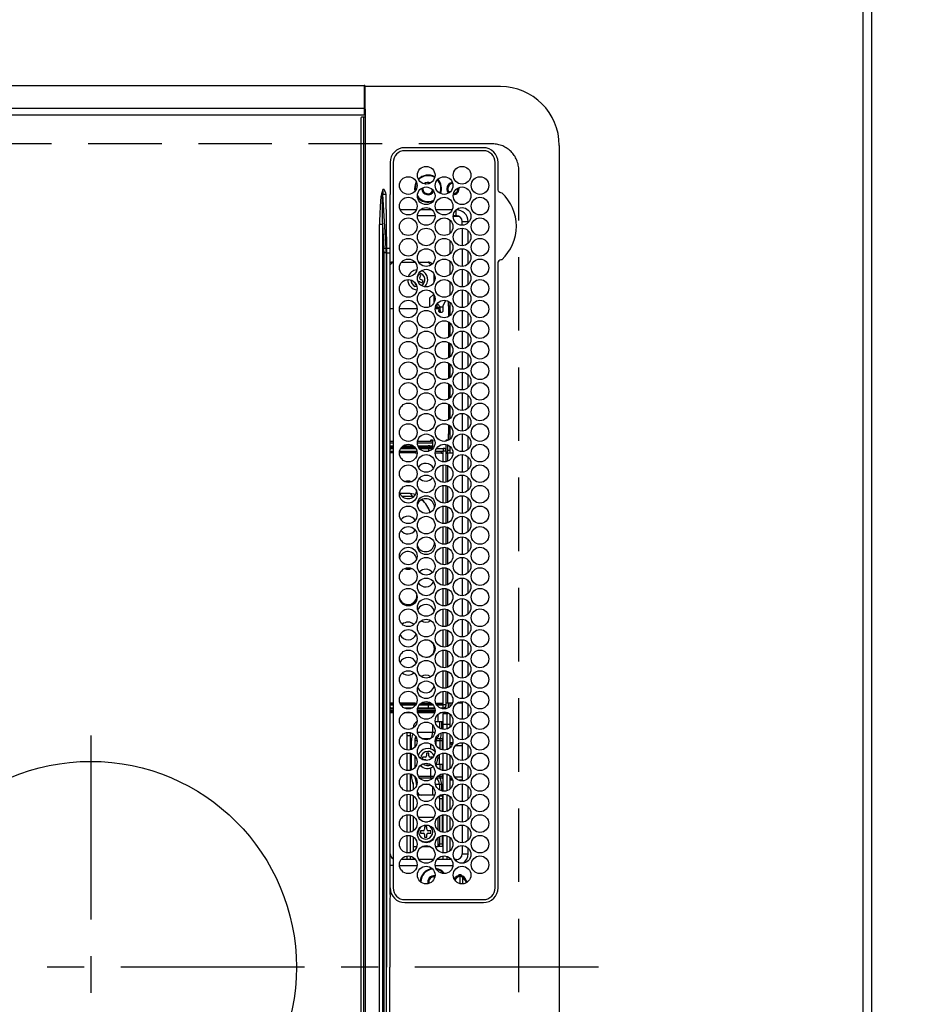
# Model space of a CAD drawing. Extents: x 84007 to 110136, y 210 to 8610.
# Drawn here: x 86798 to 87103, y 6262 to 6597 of the extents above; entities that cross this region are included whole.
import ezdxf

# ---------------------------------------------------------------- set-up
doc = ezdxf.new("R2010")
doc.units = 0
doc.header["$LTSCALE"] = 50
doc.header["$MEASUREMENT"] = 0
doc.linetypes.add('CENTER', pattern=[2, 1.25, -0.25, 0.25, -0.25])
doc.linetypes.add('DASHED', pattern=[0.75, 0.5, -0.25])
doc.layers.get('0').update_dxf_attribs({"linetype": 'CONTINUOUS'})
for name, color, linetype in [('111-壁仕上', 3, 'CONTINUOUS'), ('126-甲板', 2, 'CONTINUOUS'), ('150-機器', 8, 'CONTINUOUS'), ('166-寸法B', 11, 'CONTINUOUS')]:
    doc.layers.add(name, color=color, linetype=linetype)
doc.styles.add('KH001', font='txt')
doc.dimstyles.new('KH1xx030', dxfattribs={"dimscale": 30, "dimtxt": 2, "dimasz": 0.6, "dimexe": 0.3, "dimexo": 1.2, "dimgap": 0.5, "dimtad": 3, "dimdec": 1, "dimdsep": 46, "dimlunit": 6, "dimtxsty": 'KH001', "dimblk": 'DOT', "dimcen": 1, "dimdle": 1, "dimclrd": 256, "dimclre": 256, "dimclrt": 256, "dimadec": 0, "dimazin": 0, "dimtfac": 1, "dimtdec": 1, "dimtix": 1, "dimtmove": 2, "dimatfit": 3, "dimldrblk": 'CLOSEDBLANK', "dimfxl": 1, "dimtolj": 1, "dimtzin": 0, "dimlwd": -1, "dimlwe": -1, "dimarcsym": 0})

# ---------------------------------------------------------------- blocks, each defined once
blk = doc.blocks.new('_Dot')
at = {"color": 0, "linetype": 'ByBlock', "lineweight": -2}
blk.add_line((-0.5, 0), (-1, 0), dxfattribs=at)
at = {"color": 0, "linetype": 'ByBlock', "const_width": 0.5}
blk.add_lwpolyline([(-0.25, 0, 1), (0.25, 0, 1)], format="xyb", close=True, dxfattribs=at)
blk = doc.blocks.new('*D140')
at = {"layer": '166-寸法B', "transparency": 16777216}
for p, q in [((87123.32, 6823.95), (87541.17, 6823.95)), ((87532.17, 6805.95), (87532.17, 5818.45)), ((87123.32, 5800.45), (87541.17, 5800.45))]:
    blk.add_line(p, q, dxfattribs=at)
at = {"layer": '166-寸法B', "transparency": 16777216, "xscale": 18, "yscale": 18, "zscale": 18}
for p, rotation in [((87532.17, 6823.95), 90), ((87532.17, 5800.45), 270)]:
    blk.add_blockref('_Dot', p, dxfattribs=dict(at, rotation=rotation))
at = {"layer": '166-寸法B', "transparency": 16777216, "insert": (87481.84, 6312.2), "char_height": 60, "attachment_point": 5, "rotation": 90, "style": 'KH001'}
blk.add_mtext('\\A1;1,023.5〈ﾜｰｸﾄｯﾌﾟ寸法〉', dxfattribs=at)
blk = doc.blocks.new('_ClosedBlank')
at = {"color": 0, "linetype": 'ByBlock', "lineweight": -2}
for p, q in [((-1, 0.167), (0, 0)), ((-1, 0.167), (-1, -0.167)), ((0, 0), (-1, -0.167))]:
    blk.add_line(p, q, dxfattribs=at)
blk = doc.blocks.new('*D143')
at = {"layer": '166-寸法B', "transparency": 16777216}
for p, q in [((87123.32, 7472.45), (87716.59, 7472.45)), ((87707.59, 5818.45), (87707.59, 7454.45)), ((87123.32, 5800.45), (87716.59, 5800.45))]:
    blk.add_line(p, q, dxfattribs=at)
at = {"layer": '166-寸法B', "transparency": 16777216, "xscale": 18, "yscale": 18, "zscale": 18}
for p, rotation in [((87707.59, 7472.45), 90), ((87707.59, 5800.45), 270)]:
    blk.add_blockref('_Dot', p, dxfattribs=dict(at, rotation=rotation))
at = {"layer": '166-寸法B', "transparency": 16777216, "insert": (87658.78, 6636.45), "char_height": 60, "attachment_point": 5, "rotation": 90, "style": 'KH001'}
blk.add_mtext('\\A1;1,672', dxfattribs=at)

msp = doc.modelspace()

# ---------------------------------------------------------------- linework, layer by layer
at = {"layer": '111-壁仕上', "ltscale": 2}
msp.add_line((87087.32, 7472.45), (87087.32, 5276.87), dxfattribs=at)
at = {"layer": '126-甲板', "linetype": 'DASHED'}
for p, q in [((86958.32, 6554.65), (86514.32, 6554.65)), ((86967.32, 6003.65), (86967.32, 6545.65))]:
    msp.add_line(p, q, dxfattribs=at)
at = {"layer": '126-甲板'}
msp.add_lwpolyline([(86437.32, 6822.45), (85115.32, 6822.45), (85115.32, 7469.45), (87084.32, 7469.45), (87084.32, 5800.45), (87084.32, 5800.45)], dxfattribs=at)
at = {"layer": '126-甲板', "linetype": 'DASHED'}
msp.add_arc((86958.32, 6545.65), 9, 0, 90, dxfattribs=at)
at = {"layer": '150-機器', "color": 13, "linetype": 'Continuous'}
for p, q in [((86553.35, 6574.55), (86914.75, 6574.55)), ((86914.75, 6574.55), (86914.75, 6572.55)), ((86915.05, 6572.55), (86915.05, 6574.25)), ((86961.05, 6574.15), (86915.05, 6574.15)), ((86914.75, 6572.55), (86914.75, 6566.82)), ((86914.75, 6572.55), (86915.05, 6572.55)), ((86915.05, 6566.82), (86915.05, 6572.55)), ((86553.35, 6566.82), (86914.75, 6566.82)), ((86914.75, 6566.82), (86914.75, 6566.32)), ((86914.75, 6566.82), (86915.05, 6566.82)), ((86915.05, 6566.47), (86915.05, 6566.82)), ((86553.35, 6564.55), (86914.75, 6564.55)), ((86913.55, 6563.45), (86913.55, 5985.85)), ((86914.55, 6563.75), (86913.85, 6563.75)), ((86914.55, 5985.55), (86914.55, 6563.75)), ((86915.05, 6563.75), (86914.55, 6563.75)), ((86914.75, 6566.32), (86914.75, 6564.55)), ((86914.75, 6566.32), (86914.8, 6566.32)), ((86914.75, 6564.55), (86914.8, 6564.55)), ((86914.8, 6566.32), (86914.86, 6566.33)), ((86914.8, 6564.55), (86914.86, 6564.56)), ((86914.86, 6566.33), (86914.91, 6566.34)), ((86914.86, 6564.56), (86914.91, 6564.57)), ((86914.91, 6566.34), (86914.96, 6566.36)), ((86914.91, 6564.57), (86914.96, 6564.59)), ((86914.96, 6566.36), (86915, 6566.38)), ((86914.96, 6564.59), (86915, 6564.62)), ((86915, 6566.38), (86915.02, 6566.41)), ((86915, 6564.62), (86915.02, 6564.64)), ((86915.02, 6566.41), (86915.04, 6566.44)), ((86915.02, 6564.64), (86915.04, 6564.67)), ((86915.04, 6566.44), (86915.05, 6566.47)), ((86915.04, 6564.67), (86915.05, 6564.7)), ((86915.05, 6566.46), (86915.05, 6566.47)), ((86915.05, 6566.46), (86915.05, 6563.75)), ((86915.05, 6563.75), (86915.05, 5985.55)), ((86955.25, 6553.37), (86928.55, 6553.37)), ((86981.05, 6554.15), (86981.05, 5995.15)), ((86955.25, 6552.35), (86928.55, 6552.35)), ((86923.52, 6548.35), (86923.52, 6539.1)), ((86924.55, 6548.35), (86924.55, 6301.65)), ((86959.25, 6301.65), (86959.25, 6548.35)), ((86960.27, 6538.91), (86960.27, 6548.35)), ((86932.01, 6540.74), (86931.82, 6539.45)), ((86932.43, 6541.74), (86932.01, 6540.74)), ((86932.2, 6540.69), (86932.02, 6539.45)), ((86932.53, 6541.5), (86932.2, 6540.69)), ((86935.62, 6541), (86935.75, 6541.07)), ((86935.75, 6541.07), (86936.42, 6541.2)), ((86936.42, 6541.2), (86936.77, 6541.16)), ((86921.02, 6539.07), (86920.59, 6537.66)), ((86920.62, 6537.65), (86920.59, 6537.66)), ((86920.65, 6537.64), (86920.62, 6537.65)), ((86920.69, 6537.63), (86920.65, 6537.64)), ((86920.72, 6537.62), (86920.69, 6537.63)), ((86920.75, 6537.61), (86920.72, 6537.62)), ((86920.79, 6537.6), (86920.75, 6537.61)), ((86920.82, 6537.6), (86920.79, 6537.6)), ((86920.85, 6537.59), (86920.82, 6537.6)), ((86920.85, 6537.59), (86921.02, 6539.07)), ((86921.02, 6539.07), (86921.03, 6539.1)), ((86921.03, 6539.1), (86921.02, 6539.07)), ((86921.55, 6539.1), (86921.03, 6539.1)), ((86922.18, 6519.1), (86921.07, 6537.6)), ((86921.07, 6537.6), (86922.05, 6537.6)), ((86922.05, 6537.6), (86922.22, 6527.24)), ((86923.52, 6539.1), (86923.55, 6537.49)), ((86923.55, 6536.97), (86923.55, 6537.49)), ((86923.55, 6537.49), (86923.69, 6537.49)), ((86923.55, 6519.01), (86923.55, 6536.97)), ((86924.46, 6537.49), (86924.55, 6537.49)), ((86931.82, 6539.45), (86931.92, 6538.49)), ((86932.02, 6539.45), (86932.09, 6538.68)), ((86934.32, 6539.45), (86934.33, 6539.61)), ((86960.27, 6538.83), (86960.27, 6538.91)), ((86960.28, 6538.75), (86960.27, 6538.83)), ((86932.42, 6532.25), (86926.97, 6532.25)), ((86932.81, 6530.25), (86938.79, 6530.25)), ((86937.78, 6532.25), (86933.81, 6532.25)), ((86944.62, 6532.25), (86939.17, 6532.25)), ((86947.1, 6529.95), (86945, 6529.95)), ((86945.01, 6530.25), (86946.05, 6530.25)), ((86946.05, 6532.25), (86946.01, 6532.25)), ((86946.05, 6530.25), (86946.05, 6532.25)), ((86919.97, 6022), (86919.97, 6527.3)), ((86920.91, 6527.3), (86919.97, 6527.3)), ((86920.91, 6527.3), (86921.4, 6519.02)), ((86920.91, 6527.3), (86920.91, 6022)), ((86922.22, 6527.24), (86922.35, 6519.1)), ((86943.92, 6524.28), (86943.92, 6528.71)), ((86948.05, 6527), (86948.05, 6528.25)), ((86948.05, 6528.25), (86950.05, 6528.25)), ((86950.05, 6527.81), (86950.05, 6528.25)), ((86948.05, 6526), (86948.05, 6520)), ((86950.05, 6520.81), (86950.05, 6525.19)), ((86943.92, 6517.28), (86943.92, 6521.71)), ((86921.45, 6031.7), (86921.45, 6517.6)), ((86922.23, 6517.6), (86921.45, 6517.6)), ((86922.35, 6519.1), (86922.18, 6519.1)), ((86922.23, 6517.6), (86922.23, 6031.7)), ((86922.23, 6517.6), (86922.35, 6517.6)), ((86922.35, 6519.1), (86922.35, 6517.6)), ((86922.35, 6517.6), (86923.55, 6517.6)), ((86922.35, 6517.6), (86922.35, 6381.55)), ((86923.55, 6517.6), (86923.55, 6519.01)), ((86923.55, 6421.58), (86923.55, 6517.6)), ((86948.05, 6519), (86948.05, 6513)), ((86950.05, 6513.81), (86950.05, 6518.19)), ((86959.25, 6518.08), (86959.37, 6518.06)), ((86924.42, 6514.45), (86923.55, 6513.58)), ((86924.42, 6514.45), (86924.55, 6514.45)), ((86927.42, 6514.45), (86931.98, 6514.45)), ((86933.23, 6514.45), (86936.42, 6514.45)), ((86937.4, 6513.47), (86936.42, 6514.45)), ((86943.92, 6510.28), (86943.92, 6514.71)), ((86960.27, 6514.39), (86960.28, 6514.55)), ((86960.27, 6301.65), (86960.27, 6514.39)), ((86933.19, 6510.27), (86932.87, 6509.43)), ((86933.94, 6509.98), (86933.19, 6510.27)), ((86933.62, 6509.14), (86933.94, 6509.98)), ((86938.42, 6510.46), (86938.42, 6507.54)), ((86948.05, 6512), (86948.05, 6506)), ((86950.05, 6506.81), (86950.05, 6511.19)), ((86932.06, 6507.34), (86931.9, 6506.91)), ((86931.9, 6506.91), (86932.44, 6506.7)), ((86932.83, 6509.34), (86932.81, 6509.33)), ((86932.87, 6509.43), (86932.83, 6509.34)), ((86933.61, 6507.75), (86934.45, 6507.43)), ((86934.74, 6508.17), (86933.9, 6508.5)), ((86934.45, 6507.43), (86934.74, 6508.17)), ((86943.92, 6503.28), (86943.92, 6507.71)), ((86932.58, 6506.11), (86932.06, 6506.21)), ((86936.92, 6502.15), (86938.35, 6503.58)), ((86938.42, 6503.46), (86938.42, 6500.54)), ((86948.05, 6505), (86948.05, 6499)), ((86950.05, 6499.81), (86950.05, 6504.19)), ((86936.92, 6502.15), (86936.92, 6499.22)), ((86939.4, 6500.16), (86939.4, 6499.15)), ((86939.56, 6500.38), (86940.65, 6499.15)), ((86942.36, 6501.45), (86941.46, 6499.45)), ((86942.36, 6501.45), (86942.44, 6501.45)), ((86943.42, 6499.45), (86943.42, 6501.08)), ((86943.92, 6496.28), (86943.92, 6500.71)), ((86923.55, 6498.65), (86924.55, 6498.65)), ((86926.7, 6498.65), (86932.69, 6498.65)), ((86938.9, 6498.65), (86940.09, 6498.65)), ((86938.97, 6499.15), (86940.54, 6499.15)), ((86940.09, 6498.65), (86940.09, 6497.95)), ((86940.09, 6497.95), (86940.54, 6497.95)), ((86940.1, 6497.85), (86940.09, 6497.95)), ((86940.11, 6497.76), (86940.1, 6497.85)), ((86940.13, 6497.67), (86940.11, 6497.76)), ((86940.16, 6497.6), (86940.13, 6497.67)), ((86940.19, 6497.53), (86940.16, 6497.6)), ((86940.23, 6497.49), (86940.19, 6497.53)), ((86940.28, 6497.46), (86940.23, 6497.49)), ((86940.32, 6497.45), (86940.28, 6497.46)), ((86940.32, 6497.45), (86941.23, 6497.45)), ((86940.54, 6497.95), (86940.54, 6499.15)), ((86940.54, 6497.95), (86940.54, 6497.85)), ((86940.54, 6497.85), (86940.56, 6497.76)), ((86940.56, 6497.76), (86940.58, 6497.67)), ((86940.58, 6497.67), (86940.61, 6497.6)), ((86940.61, 6497.6), (86940.64, 6497.53)), ((86940.64, 6497.53), (86940.68, 6497.49)), ((86941.46, 6499.15), (86940.65, 6499.15)), ((86940.68, 6497.49), (86940.72, 6497.46)), ((86940.72, 6497.46), (86940.77, 6497.45)), ((86941.27, 6497.46), (86941.23, 6497.45)), ((86941.32, 6497.49), (86941.27, 6497.46)), ((86941.35, 6497.53), (86941.32, 6497.49)), ((86941.39, 6497.6), (86941.35, 6497.53)), ((86941.42, 6497.67), (86941.39, 6497.6)), ((86941.44, 6497.76), (86941.42, 6497.67)), ((86941.45, 6497.85), (86941.44, 6497.76)), ((86941.46, 6497.95), (86941.45, 6497.85)), ((86941.46, 6499.45), (86941.46, 6497.95)), ((86943.42, 6499.45), (86943.42, 6495.91)), ((86943.92, 6499.45), (86943.42, 6499.45)), ((86948.05, 6498), (86948.05, 6492)), ((86950.05, 6492.81), (86950.05, 6497.19)), ((86943.42, 6494.08), (86943.42, 6488.91)), ((86943.92, 6489.28), (86943.92, 6493.71)), ((86948.05, 6491), (86948.05, 6485)), ((86950.05, 6485.81), (86950.05, 6490.19)), ((86943.42, 6487.08), (86943.42, 6481.91)), ((86943.92, 6482.28), (86943.92, 6486.71)), ((86948.05, 6484), (86948.05, 6478)), ((86950.05, 6478.81), (86950.05, 6483.19)), ((86943.42, 6480.08), (86943.42, 6474.91)), ((86943.92, 6475.28), (86943.92, 6479.71)), ((86948.05, 6477), (86948.05, 6471)), ((86950.05, 6471.81), (86950.05, 6476.19)), ((86943.42, 6473.08), (86943.42, 6467.91)), ((86943.92, 6468.28), (86943.92, 6472.71)), ((86948.05, 6470), (86948.05, 6464)), ((86950.05, 6464.81), (86950.05, 6469.19)), ((86943.42, 6466.08), (86943.42, 6460.91)), ((86943.92, 6461.28), (86943.92, 6465.71)), ((86948.05, 6463), (86948.05, 6457)), ((86950.05, 6457.81), (86950.05, 6462.19)), ((86943.42, 6459.08), (86943.42, 6456.05)), ((86943.92, 6454.28), (86943.92, 6458.71)), ((86924.55, 6453.45), (86923.55, 6453.45)), ((86923.55, 6452.95), (86924.55, 6452.95)), ((86932.8, 6453.16), (86932.8, 6452.95)), ((86932.8, 6452.95), (86937.79, 6452.95)), ((86932.8, 6452.95), (86932.8, 6452.95)), ((86937.34, 6453.45), (86932.83, 6453.45)), ((86937.34, 6453.55), (86937.35, 6453.65)), ((86937.34, 6453.45), (86937.34, 6453.55)), ((86937.79, 6453.55), (86937.34, 6453.55)), ((86937.35, 6453.65), (86937.36, 6453.74)), ((86937.36, 6453.74), (86937.38, 6453.83)), ((86937.38, 6453.83), (86937.41, 6453.9)), ((86937.41, 6453.9), (86937.45, 6453.96)), ((86937.45, 6453.96), (86937.48, 6454.01)), ((86937.48, 6454.01), (86937.53, 6454.04)), ((86937.53, 6454.04), (86937.57, 6454.05)), ((86937.57, 6454.05), (86937.8, 6454.05)), ((86937.79, 6453.55), (86937.79, 6452.95)), ((86937.8, 6454.05), (86937.84, 6454.04)), ((86937.84, 6454.04), (86937.89, 6454.01)), ((86937.89, 6454.01), (86937.92, 6453.96)), ((86937.92, 6453.96), (86937.96, 6453.9)), ((86937.96, 6453.9), (86937.99, 6453.83)), ((86937.99, 6453.83), (86938.01, 6453.74)), ((86938.01, 6453.74), (86938.02, 6453.65)), ((86938.02, 6453.65), (86938.03, 6453.55)), ((86938.03, 6451.1), (86938.03, 6453.55)), ((86942.57, 6453.65), (86942.58, 6453.74)), ((86942.57, 6453.57), (86942.57, 6453.65)), ((86942.58, 6453.74), (86942.6, 6453.83)), ((86942.6, 6453.83), (86942.63, 6453.9)), ((86942.63, 6453.9), (86942.67, 6453.96)), ((86942.67, 6453.96), (86942.71, 6454.01)), ((86942.71, 6454.01), (86942.75, 6454.04)), ((86942.75, 6454.04), (86942.79, 6454.05)), ((86942.79, 6454.05), (86943.42, 6454.05)), ((86943.03, 6453.74), (86943.02, 6453.72)), ((86943.05, 6453.83), (86943.03, 6453.74)), ((86943.08, 6453.9), (86943.05, 6453.83)), ((86943.11, 6453.96), (86943.08, 6453.9)), ((86943.15, 6454.01), (86943.11, 6453.96)), ((86943.19, 6454.04), (86943.15, 6454.01)), ((86943.24, 6454.05), (86943.19, 6454.04)), ((86943.42, 6454.05), (86943.42, 6456.05)), ((86943.42, 6456.05), (86943.92, 6456.05)), ((86943.63, 6454.05), (86943.42, 6454.05)), ((86948.05, 6456), (86948.05, 6450)), ((86950.05, 6450.81), (86950.05, 6455.19)), ((86923.52, 6450.1), (86924.55, 6450.1)), ((86923.55, 6451.95), (86924.55, 6451.95)), ((86924.55, 6451.45), (86923.55, 6451.45)), ((86923.65, 6451), (86923.55, 6451)), ((86924.55, 6450), (86923.55, 6450)), ((86924.55, 6449.6), (86923.55, 6449.6)), ((86923.85, 6451.1), (86924.55, 6451.1)), ((86932.07, 6449.6), (86926.7, 6449.6)), ((86932.07, 6450), (86926.74, 6450)), ((86926.76, 6450.1), (86932.64, 6450.1)), ((86927.16, 6451.1), (86932.23, 6451.1)), ((86931.98, 6451.45), (86927.42, 6451.45)), ((86927.96, 6451.95), (86931.43, 6451.95)), ((86932.07, 6450), (86932.07, 6449.6)), ((86932.65, 6450), (86932.07, 6450)), ((86932.07, 6449.6), (86932.69, 6449.6)), ((86932.99, 6451.95), (86936.49, 6451.95)), ((86936.49, 6451.45), (86933.23, 6451.45)), ((86933.47, 6451.1), (86936.62, 6451.1)), ((86935.03, 6450.1), (86936.62, 6450.1)), ((86936.49, 6451.45), (86936.49, 6451.95)), ((86937.04, 6451.95), (86936.49, 6451.95)), ((86937.04, 6451.45), (86936.49, 6451.45)), ((86936.62, 6451.1), (86938.12, 6451.1)), ((86936.62, 6451.1), (86936.62, 6450.11)), ((86937.04, 6451.45), (86937.04, 6451.95)), ((86937.04, 6451.95), (86937.86, 6451.95)), ((86937.86, 6451.45), (86937.04, 6451.45)), ((86937.86, 6451.95), (86937.86, 6451.45)), ((86938.03, 6451.95), (86937.86, 6451.95)), ((86938.03, 6451.45), (86937.86, 6451.45)), ((86938.9, 6449.6), (86941.02, 6449.6)), ((86941.02, 6450), (86938.94, 6450)), ((86938.96, 6450.1), (86941.62, 6450.1)), ((86939.36, 6451.1), (86941.62, 6451.1)), ((86941.02, 6449.6), (86941.02, 6450)), ((86941.02, 6449.5), (86941.02, 6449.6)), ((86941.02, 6449.5), (86941.62, 6449.5)), ((86941.62, 6451.1), (86941.62, 6450.1)), ((86942.62, 6450.1), (86941.62, 6450.1)), ((86941.62, 6446.51), (86941.62, 6450.1)), ((86942.57, 6450.42), (86942.57, 6452.42)), ((86942.62, 6446.59), (86942.62, 6450.1)), ((86942.62, 6449.95), (86943.01, 6449.95)), ((86942.62, 6449.5), (86943.02, 6449.5)), ((86943.01, 6449.95), (86942.81, 6449.5)), ((86943.01, 6452.28), (86943.01, 6449.95)), ((86943.92, 6450.35), (86943.01, 6450.35)), ((86944.9, 6449.5), (86943.02, 6449.5)), ((86943.02, 6449.5), (86943.02, 6446.72)), ((86943.92, 6449.5), (86943.92, 6451.71)), ((86948.05, 6449), (86948.05, 6443)), ((86950.05, 6443.81), (86950.05, 6448.19)), ((86932.62, 6443.16), (86932.62, 6443)), ((86932.62, 6443), (86932.69, 6442.34)), ((86941.62, 6439.51), (86941.62, 6445.49)), ((86942.62, 6439.59), (86942.62, 6445.41)), ((86943.02, 6445.28), (86943.02, 6439.72)), ((86948.05, 6442), (86948.05, 6436)), ((86950.05, 6436.81), (86950.05, 6441.19)), ((86941.62, 6432.51), (86941.62, 6438.49)), ((86942.62, 6432.59), (86942.62, 6438.41)), ((86943.02, 6438.28), (86943.02, 6432.72)), ((86930.38, 6435.74), (86926.89, 6435.74)), ((86931.28, 6434.74), (86927.64, 6434.74)), ((86931.28, 6434.74), (86930.38, 6435.74)), ((86931.62, 6435.56), (86930.38, 6435.74)), ((86931.58, 6434.73), (86931.28, 6434.74)), ((86932.14, 6435.38), (86931.62, 6435.56)), ((86935.01, 6432.95), (86934.22, 6433.65)), ((86935.52, 6432.39), (86935.01, 6432.95)), ((86948.05, 6435), (86948.05, 6429)), ((86950.05, 6429.81), (86950.05, 6434.19)), ((86941.62, 6425.51), (86941.62, 6431.49)), ((86942.62, 6425.59), (86942.62, 6431.41)), ((86943.02, 6431.28), (86943.02, 6425.72)), ((86948.05, 6428), (86948.05, 6422)), ((86950.05, 6422.81), (86950.05, 6427.19)), ((86941.62, 6418.51), (86941.62, 6424.49)), ((86942.62, 6418.59), (86942.62, 6424.41)), ((86943.02, 6424.28), (86943.02, 6418.72)), ((86923.55, 6299.37), (86923.55, 6421.58)), ((86948.05, 6421), (86948.05, 6415)), ((86950.05, 6415.81), (86950.05, 6420.19)), ((86941.62, 6411.51), (86941.62, 6417.49)), ((86942.62, 6411.59), (86942.62, 6417.41)), ((86943.02, 6417.28), (86943.02, 6411.72)), ((86948.05, 6414), (86948.05, 6408)), ((86950.05, 6408.81), (86950.05, 6413.19)), ((86941.62, 6404.51), (86941.62, 6410.49)), ((86942.62, 6404.59), (86942.62, 6410.41)), ((86943.02, 6410.28), (86943.02, 6404.72)), ((86932.69, 6407.66), (86932.62, 6407)), ((86932.62, 6407), (86932.62, 6406.84)), ((86948.05, 6407), (86948.05, 6401)), ((86950.05, 6401.81), (86950.05, 6406.19)), ((86941.62, 6397.51), (86941.62, 6403.49)), ((86942.62, 6397.59), (86942.62, 6403.41)), ((86943.02, 6403.28), (86943.02, 6397.72)), ((86948.05, 6400), (86948.05, 6394)), ((86950.05, 6394.81), (86950.05, 6399.19)), ((86941.62, 6390.51), (86941.62, 6396.49)), ((86942.62, 6390.59), (86942.62, 6396.41)), ((86943.02, 6396.28), (86943.02, 6390.72)), ((86948.05, 6393), (86948.05, 6387)), ((86941.62, 6383.51), (86941.62, 6389.49)), ((86942.62, 6383.59), (86942.62, 6389.41)), ((86943.02, 6389.28), (86943.02, 6383.72)), ((86950.05, 6387.81), (86950.05, 6392.19)), ((86948.05, 6386), (86948.05, 6380)), ((86941.62, 6376.51), (86941.62, 6382.49)), ((86950.05, 6380.81), (86950.05, 6385.19)), ((86922.35, 6381.55), (86922.35, 6274.65)), ((86942.62, 6376.59), (86942.62, 6382.41)), ((86943.02, 6382.28), (86943.02, 6376.72)), ((86948.05, 6379), (86948.05, 6373)), ((86950.05, 6373.81), (86950.05, 6378.19)), ((86941.62, 6369.51), (86941.62, 6375.49)), ((86942.62, 6369.59), (86942.62, 6375.41)), ((86943.02, 6375.28), (86943.02, 6369.72)), ((86948.05, 6372), (86948.05, 6366)), ((86950.05, 6366.81), (86950.05, 6371.19)), ((86941.62, 6363.9), (86941.62, 6368.49)), ((86942.62, 6363.9), (86942.62, 6368.41)), ((86943.02, 6368.28), (86943.02, 6364.5)), ((86923.52, 6363.9), (86924.55, 6363.9)), ((86924.55, 6364.4), (86923.55, 6364.4)), ((86924.55, 6364), (86923.55, 6364)), ((86923.65, 6363), (86923.55, 6363)), ((86924.55, 6362.45), (86923.55, 6362.45)), ((86923.85, 6362.9), (86924.55, 6362.9)), ((86932.07, 6364.4), (86926.91, 6364.4)), ((86932.07, 6364), (86927.1, 6364)), ((86927.16, 6363.9), (86932.23, 6363.9)), ((86928.2, 6362.9), (86931.19, 6362.9)), ((86932.07, 6364), (86932.07, 6364.4)), ((86932.07, 6364.4), (86932.49, 6364.4)), ((86932.29, 6364), (86932.07, 6364)), ((86938.76, 6362.45), (86932.83, 6362.45)), ((86932.93, 6362.9), (86936.62, 6362.9)), ((86933.47, 6363.9), (86936.62, 6363.9)), ((86938.03, 6364), (86933.56, 6364)), ((86934, 6364.4), (86937.6, 6364.4)), ((86936.62, 6362.9), (86936.62, 6363.9)), ((86936.62, 6363.9), (86938.12, 6363.9)), ((86936.62, 6362.9), (86938.66, 6362.9)), ((86939.11, 6364.4), (86941.02, 6364.4)), ((86941.02, 6364), (86939.3, 6364)), ((86939.36, 6363.9), (86941.62, 6363.9)), ((86939.82, 6363.9), (86939.82, 6364)), ((86940.4, 6362.9), (86941.62, 6362.9)), ((86941.02, 6364.5), (86941.62, 6364.5)), ((86941.02, 6364.5), (86941.02, 6364.4)), ((86941.02, 6364.4), (86941.02, 6364)), ((86941.62, 6362.9), (86941.62, 6363.9)), ((86942.62, 6363.9), (86941.62, 6363.9)), ((86942.32, 6363.18), (86942.32, 6362.53)), ((86943.02, 6364.5), (86942.62, 6364.5)), ((86944.72, 6364.5), (86943.02, 6364.5)), ((86943.32, 6364.5), (86943.32, 6362.86)), ((86943.92, 6363.28), (86943.92, 6364.5)), ((86948.05, 6364.5), (86946.34, 6364.5)), ((86948.05, 6365), (86948.05, 6359)), ((86950.05, 6359.81), (86950.05, 6364.19)), ((86923.55, 6361.95), (86924.55, 6361.95)), ((86923.55, 6361.65), (86924.55, 6361.65)), ((86924.55, 6361.15), (86923.55, 6361.15)), ((86931.1, 6361.15), (86928.29, 6361.15)), ((86932.8, 6361.95), (86938.8, 6361.95)), ((86932.82, 6361.65), (86938.78, 6361.65)), ((86938.67, 6361.15), (86932.92, 6361.15)), ((86939.82, 6358.15), (86939.82, 6360.67)), ((86942.22, 6361.15), (86940.49, 6361.15)), ((86942.82, 6360.85), (86941.52, 6360.85)), ((86941.52, 6357.35), (86941.52, 6360.85)), ((86942.22, 6361.48), (86942.22, 6361.15)), ((86942.32, 6361.47), (86942.32, 6360.85)), ((86942.82, 6360.85), (86942.82, 6357.35)), ((86943.32, 6361.14), (86943.32, 6360.97)), ((86943.92, 6356.28), (86943.92, 6360.71)), ((86931.45, 6356.07), (86931.45, 6356.15)), ((86931.56, 6356.15), (86931.45, 6356.15)), ((86937.92, 6357.11), (86937.92, 6354.55)), ((86940.29, 6358.15), (86938.92, 6358.15)), ((86940.29, 6358.15), (86940.29, 6355.96)), ((86940.98, 6358.15), (86940.29, 6358.15)), ((86941.52, 6358.15), (86940.98, 6358.15)), ((86940.98, 6358.15), (86940.98, 6355.64)), ((86941.52, 6357.35), (86942.82, 6357.35)), ((86941.52, 6355.52), (86941.52, 6357.35)), ((86942.82, 6357.35), (86943.92, 6357.35)), ((86942.82, 6357.35), (86942.82, 6355.64)), ((86948.05, 6358), (86948.05, 6352)), ((86950.05, 6352.81), (86950.05, 6357.19)), ((86929.32, 6353.49), (86929.32, 6354.48)), ((86929.32, 6353.49), (86930.32, 6353.49)), ((86929.32, 6348.52), (86929.32, 6353.49)), ((86930.32, 6354.43), (86930.32, 6353.49)), ((86930.32, 6353.49), (86930.32, 6348.56)), ((86931.33, 6353.96), (86931.29, 6353.89)), ((86931.32, 6354.02), (86931.32, 6353.94)), ((86931.35, 6354), (86931.33, 6353.96)), ((86932.05, 6352.41), (86932.56, 6352.41)), ((86932.83, 6354.55), (86937.92, 6354.55)), ((86934.29, 6352.41), (86937.31, 6352.41)), ((86937.92, 6354.55), (86938.76, 6354.55)), ((86939.04, 6352.41), (86939.39, 6352.41)), ((86939.39, 6352.41), (86940.56, 6352.41)), ((86940.56, 6352.41), (86941.38, 6352.41)), ((86941.38, 6352.41), (86941.48, 6352.63)), ((86941.38, 6352.41), (86941.52, 6352.41)), ((86941.48, 6352.63), (86941.52, 6352.74)), ((86941.52, 6348.52), (86941.52, 6354.48)), ((86942.82, 6354.35), (86942.82, 6348.64)), ((86943.92, 6351.05), (86943.92, 6353.71)), ((86930.8, 6348.71), (86930.8, 6351.75)), ((86931.89, 6351.69), (86931.89, 6349.45)), ((86932.69, 6351.69), (86931.89, 6351.69)), ((86937.27, 6350.61), (86937.27, 6348.91)), ((86939.09, 6351.69), (86938.9, 6351.69)), ((86939.09, 6351.69), (86939.09, 6350.43)), ((86940.42, 6351.69), (86939.09, 6351.69)), ((86941.24, 6351.69), (86940.42, 6351.69)), ((86940.42, 6351.69), (86940.42, 6348.89)), ((86941.24, 6351.69), (86941.24, 6348.57)), ((86941.52, 6351.69), (86941.24, 6351.69)), ((86943.92, 6351.05), (86944.86, 6351.05)), ((86944.65, 6350.31), (86943.92, 6351.05)), ((86943.92, 6349.28), (86943.92, 6351.05)), ((86945.81, 6350.05), (86948.05, 6350.05)), ((86948.05, 6351), (86948.05, 6345)), ((86950.05, 6345.81), (86950.05, 6350.19)), ((86929.32, 6341.52), (86929.32, 6347.48)), ((86930.32, 6347.43), (86930.32, 6341.56)), ((86930.8, 6341.71), (86930.8, 6347.29)), ((86931.89, 6346.54), (86931.89, 6342.45)), ((86935.42, 6346.05), (86934.52, 6346.05)), ((86934.52, 6346.05), (86934.52, 6345.28)), ((86935.92, 6347.45), (86935.92, 6346.55)), ((86936.72, 6347.45), (86935.92, 6347.45)), ((86936.72, 6346.55), (86936.72, 6347.45)), ((86938.08, 6346.05), (86937.22, 6346.05)), ((86939.62, 6346.46), (86939.72, 6345.65)), ((86940.32, 6343.55), (86940.32, 6347.05)), ((86941.52, 6341.52), (86941.52, 6347.48)), ((86942.82, 6347.35), (86942.82, 6341.64)), ((86943.92, 6342.28), (86943.92, 6346.71)), ((86934.6, 6345.25), (86935.42, 6345.25)), ((86935.92, 6344), (86935.92, 6343.85)), ((86935.92, 6343.85), (86936.72, 6343.85)), ((86936.72, 6343.85), (86936.72, 6343.85)), ((86937.27, 6342.38), (86937.27, 6339.61)), ((86939.09, 6343.55), (86939.05, 6343.55)), ((86939.09, 6343.55), (86939.09, 6343.43)), ((86940.42, 6343.55), (86939.09, 6343.55)), ((86941.24, 6343.55), (86940.42, 6343.55)), ((86940.42, 6343.55), (86940.42, 6341.89)), ((86941.52, 6343.55), (86941.24, 6343.55)), ((86941.24, 6343.55), (86941.24, 6341.57)), ((86948.05, 6344), (86948.05, 6338)), ((86950.05, 6338.81), (86950.05, 6343.19)), ((86929.32, 6334.52), (86929.32, 6340.48)), ((86930.32, 6340.43), (86930.32, 6334.56)), ((86930.8, 6339.55), (86930.8, 6340.29)), ((86933.14, 6339.61), (86937.27, 6339.61)), ((86937.27, 6339.61), (86938.45, 6339.61)), ((86939.32, 6338.96), (86939.3, 6339)), ((86939.39, 6338.89), (86939.32, 6338.96)), ((86939.76, 6339.61), (86940.42, 6339.61)), ((86940.42, 6340.11), (86940.42, 6339.61)), ((86940.42, 6339.61), (86941.24, 6339.61)), ((86941.24, 6340.43), (86941.24, 6339.61)), ((86941.24, 6339.61), (86941.52, 6339.61)), ((86941.52, 6334.52), (86941.52, 6340.48)), ((86942.82, 6340.35), (86942.82, 6334.64)), ((86943.92, 6338.25), (86943.92, 6339.71)), ((86948.05, 6339.25), (86945.56, 6339.25)), ((86931.32, 6337.35), (86931.32, 6334.98)), ((86931.45, 6335.15), (86931.45, 6336.69)), ((86932.35, 6338.89), (86932.05, 6338.89)), ((86932.54, 6336.75), (86932.54, 6336.56)), ((86932.6, 6336.75), (86932.54, 6336.75)), ((86937.43, 6338.89), (86933.66, 6338.89)), ((86937, 6336.75), (86934.6, 6336.75)), ((86937.93, 6338.89), (86937.43, 6338.89)), ((86937.54, 6338.67), (86937.43, 6338.89)), ((86937.58, 6338.59), (86937.54, 6338.67)), ((86937.92, 6336.11), (86937.92, 6333.15)), ((86940.29, 6336.75), (86938.99, 6336.75)), ((86939.39, 6338.89), (86939.24, 6338.89)), ((86940.56, 6338.89), (86939.39, 6338.89)), ((86940.29, 6336.75), (86940.29, 6334.96)), ((86940.98, 6336.75), (86940.29, 6336.75)), ((86941.38, 6338.89), (86940.56, 6338.89)), ((86940.98, 6336.75), (86940.98, 6334.64)), ((86941.52, 6336.75), (86940.98, 6336.75)), ((86941.52, 6338.89), (86941.38, 6338.89)), ((86941.48, 6338.67), (86941.38, 6338.89)), ((86941.52, 6338.56), (86941.48, 6338.67)), ((86943.92, 6338.25), (86944.56, 6338.89)), ((86944.8, 6338.25), (86943.92, 6338.25)), ((86943.92, 6335.28), (86943.92, 6338.25)), ((86948.05, 6338.25), (86946.8, 6338.25)), ((86948.05, 6337), (86948.05, 6331)), ((86950.05, 6331.81), (86950.05, 6336.19)), ((86929.32, 6327.52), (86929.32, 6333.48)), ((86930.32, 6333.43), (86930.32, 6327.56)), ((86931.32, 6333.02), (86931.32, 6327.98)), ((86931.46, 6335.07), (86931.45, 6335.15)), ((86931.45, 6335.15), (86931.56, 6335.15)), ((86933.13, 6333.15), (86932.91, 6333.17)), ((86934.22, 6333.15), (86933.13, 6333.15)), ((86937.92, 6333.15), (86934.22, 6333.15)), ((86938.67, 6333.15), (86937.92, 6333.15)), ((86940.32, 6332.9), (86940.32, 6333.05)), ((86940.32, 6331.9), (86940.32, 6332.9)), ((86940.32, 6332.9), (86941.32, 6332.9)), ((86940.98, 6333.15), (86940.49, 6333.15)), ((86940.98, 6333.36), (86940.98, 6333.15)), ((86941.52, 6333.15), (86940.98, 6333.15)), ((86941.32, 6333.15), (86941.32, 6332.9)), ((86941.32, 6332.9), (86941.32, 6331.9)), ((86941.52, 6327.52), (86941.52, 6333.48)), ((86942.82, 6333.35), (86942.82, 6327.64)), ((86943.92, 6328.28), (86943.92, 6332.71)), ((86941.32, 6331.9), (86940.32, 6331.9)), ((86940.32, 6331.9), (86940.32, 6327.95)), ((86941.32, 6327.55), (86941.32, 6331.9)), ((86948.05, 6330), (86948.05, 6324)), ((86950.05, 6324.81), (86950.05, 6329.19)), ((86929.32, 6320.52), (86929.32, 6326.48)), ((86930.32, 6326.43), (86930.32, 6320.56)), ((86931.32, 6326.02), (86931.32, 6320.98)), ((86931.32, 6325.65), (86931.79, 6325.65)), ((86933.12, 6325.65), (86938.48, 6325.65)), ((86939.8, 6325.65), (86939.82, 6325.65)), ((86939.82, 6321.33), (86939.82, 6325.65)), ((86939.82, 6325.65), (86939.98, 6325.65)), ((86939.98, 6325.65), (86940.13, 6325.65)), ((86940.13, 6325.65), (86940.24, 6325.68)), ((86940.24, 6325.68), (86940.3, 6325.72)), ((86940.3, 6325.72), (86940.32, 6325.78)), ((86940.32, 6326.05), (86940.32, 6320.95)), ((86941.32, 6320.55), (86941.32, 6326.44)), ((86941.52, 6320.52), (86941.52, 6326.48)), ((86942.82, 6326.35), (86942.82, 6320.64)), ((86943.92, 6321.28), (86943.92, 6325.71)), ((86936.02, 6322.45), (86935.22, 6322.45)), ((86935.22, 6322.45), (86935.22, 6321.55)), ((86935.32, 6324.04), (86935.9, 6324.04)), ((86935.9, 6324.04), (86936.1, 6324.01)), ((86936.02, 6321.55), (86936.02, 6322.45)), ((86948.05, 6323), (86948.05, 6317)), ((86950.05, 6317.81), (86950.05, 6322.19)), ((86929.32, 6313.52), (86929.32, 6319.48)), ((86930.32, 6319.43), (86930.32, 6313.56)), ((86931.32, 6319.02), (86931.32, 6313.98)), ((86934.72, 6321.05), (86933.82, 6321.05)), ((86933.82, 6321.05), (86933.82, 6320.25)), ((86933.82, 6320.25), (86934.72, 6320.25)), ((86935.22, 6319.75), (86935.22, 6318.85)), ((86935.22, 6318.85), (86936.02, 6318.85)), ((86936.02, 6318.85), (86936.02, 6319.75)), ((86937.42, 6321.05), (86936.52, 6321.05)), ((86936.52, 6320.25), (86937.42, 6320.25)), ((86937.42, 6320.25), (86937.42, 6321.05)), ((86940.32, 6319.05), (86940.32, 6316.65)), ((86941.32, 6316.65), (86941.32, 6319.44)), ((86941.52, 6313.52), (86941.52, 6319.48)), ((86942.82, 6319.35), (86942.82, 6313.64)), ((86931.32, 6315.65), (86932.57, 6315.65)), ((86934.39, 6315.65), (86937.2, 6315.65)), ((86939.02, 6315.65), (86939.82, 6315.65)), ((86939.82, 6315.65), (86939.82, 6318.66)), ((86940.32, 6315.65), (86939.82, 6315.65)), ((86940.32, 6316.65), (86941.32, 6316.65)), ((86940.32, 6315.65), (86940.32, 6316.65)), ((86941.32, 6315.65), (86940.32, 6315.65)), ((86941.32, 6316.65), (86941.32, 6315.65)), ((86943.92, 6314.28), (86943.92, 6318.71)), ((86948.05, 6316), (86948.05, 6313.25)), ((86929.32, 6311.25), (86929.32, 6312.48)), ((86930.32, 6312.43), (86930.32, 6311.25)), ((86941.52, 6311.25), (86941.52, 6312.48)), ((86942.82, 6312.35), (86942.82, 6311.25)), ((86948.05, 6313.25), (86950.05, 6313.25)), ((86950.05, 6313.25), (86950.05, 6315.19)), ((86924.55, 6309.25), (86923.55, 6309.25)), ((86926.71, 6309.25), (86932.69, 6309.25)), ((86932.13, 6311.25), (86927.26, 6311.25)), ((86931.32, 6312.02), (86931.32, 6311.25)), ((86938.23, 6311.25), (86933.36, 6311.25)), ((86938.91, 6309.25), (86944.89, 6309.25)), ((86944.33, 6311.25), (86939.46, 6311.25)), ((86943.92, 6311.25), (86943.92, 6311.71)), ((86946.05, 6311.25), (86945.56, 6311.25)), ((86946.05, 6311.25), (86946.05, 6310.72)), ((86946.87, 6305.81), (86946.87, 6306.03)), ((86946.87, 6305.4), (86946.87, 6305.81)), ((86947.32, 6303.08), (86947.32, 6306.06)), ((86947.67, 6306.03), (86947.67, 6305.81)), ((86947.67, 6305.81), (86947.67, 6305.4)), ((86938.42, 6305.4), (86938.73, 6305.37)), ((86948.32, 6303.02), (86948.32, 6305.11)), ((86949.02, 6303.25), (86949, 6303.17)), ((86949.02, 6304.05), (86949.43, 6304.05)), ((86949.32, 6304.05), (86949.32, 6303.31)), ((86949.43, 6304.05), (86949.65, 6304.05)), ((86923.69, 6301.65), (86923.55, 6301.65)), ((86924.55, 6301.65), (86924.45, 6301.65)), ((86923.46, 6296.63), (86923.46, 6274.65)), ((86928.55, 6297.65), (86955.25, 6297.65)), ((86928.55, 6296.65), (86955.25, 6296.63)), ((86922.35, 6167.75), (86922.35, 6274.65)), ((86923.46, 6252.66), (86923.46, 6274.65))]:
    msp.add_line(p, q, dxfattribs=at)
at = {"layer": '150-機器', "color": 161, "linetype": 'CENTER'}
for p, q in [((86821.67, 6353.41), (86821.67, 6197.45)), ((86994.42, 6274.65), (86412.79, 6274.65))]:
    msp.add_line(p, q, dxfattribs=at)
at = {"layer": '150-機器', "color": 13, "linetype": 'Continuous'}
for points in [[(86920.59, 6537.66), (86920.38, 6536.62), (86920.22, 6535.15), (86920.09, 6533.27), (86920.01, 6531.01), (86919.97, 6528.41), (86919.97, 6527.3)], [(86920.85, 6537.59), (86920.79, 6536.56), (86920.77, 6535.1), (86920.77, 6533.24), (86920.81, 6530.99), (86920.87, 6528.41), (86920.91, 6527.3)], [(86921.03, 6539.1), (86921.07, 6537.6)], [(86921.45, 6517.6), (86921.4, 6519.02)], [(86922.23, 6517.6), (86922.18, 6519.1)]]:
    msp.add_lwpolyline(points, dxfattribs=at)
for centre, radius in [((86935.8, 6544), 3), ((86948, 6544), 3), ((86929.7, 6540.5), 3), ((86941.9, 6540.5), 3), ((86954.1, 6540.5), 3), ((86935.8, 6537), 3), ((86948, 6537), 3), ((86929.7, 6533.5), 3), ((86941.9, 6533.5), 3), ((86954.1, 6533.5), 3), ((86935.8, 6530), 3), ((86948, 6530), 3), ((86929.7, 6526.5), 3), ((86941.9, 6526.5), 3), ((86954.1, 6526.5), 3), ((86935.8, 6523), 3), ((86948, 6523), 3), ((86929.7, 6519.5), 3), ((86941.9, 6519.5), 3), ((86954.1, 6519.5), 3), ((86935.8, 6516), 3), ((86948, 6516), 3), ((86929.7, 6512.5), 3), ((86941.9, 6512.5), 3), ((86954.1, 6512.5), 3), ((86935.8, 6509), 3), ((86948, 6509), 3), ((86929.7, 6505.5), 3), ((86941.9, 6505.5), 3), ((86954.1, 6505.5), 3), ((86935.8, 6502), 3), ((86948, 6502), 3), ((86929.7, 6498.5), 3), ((86941.9, 6498.5), 3), ((86954.1, 6498.5), 3), ((86935.8, 6495), 3), ((86948, 6495), 3), ((86929.7, 6491.5), 3), ((86941.9, 6491.5), 3), ((86954.1, 6491.5), 3), ((86935.8, 6488), 3), ((86948, 6488), 3), ((86929.7, 6484.5), 3), ((86941.9, 6484.5), 3), ((86954.1, 6484.5), 3), ((86935.8, 6481), 3), ((86948, 6481), 3), ((86929.7, 6477.5), 3), ((86941.9, 6477.5), 3), ((86954.1, 6477.5), 3), ((86935.8, 6474), 3), ((86948, 6474), 3), ((86929.7, 6470.5), 3), ((86941.9, 6470.5), 3), ((86954.1, 6470.5), 3), ((86935.8, 6467), 3), ((86948, 6467), 3), ((86929.7, 6463.5), 3), ((86941.9, 6463.5), 3), ((86954.1, 6463.5), 3), ((86935.8, 6460), 3), ((86948, 6460), 3), ((86929.7, 6456.5), 3), ((86941.9, 6456.5), 3), ((86954.1, 6456.5), 3), ((86935.8, 6453), 3), ((86948, 6453), 3), ((86929.7, 6449.5), 3), ((86941.9, 6449.5), 3), ((86954.1, 6449.5), 3), ((86935.8, 6446), 3), ((86948, 6446), 3), ((86929.7, 6442.5), 3), ((86941.9, 6442.5), 3), ((86954.1, 6442.5), 3), ((86935.8, 6439), 3), ((86948, 6439), 3), ((86929.7, 6435.5), 3), ((86941.9, 6435.5), 3), ((86954.1, 6435.5), 3), ((86935.8, 6432), 3), ((86948, 6432), 3), ((86929.7, 6428.5), 3), ((86941.9, 6428.5), 3), ((86954.1, 6428.5), 3), ((86935.8, 6425), 3), ((86948, 6425), 3), ((86929.7, 6421.5), 3), ((86941.9, 6421.5), 3), ((86954.1, 6421.5), 3), ((86935.8, 6418), 3), ((86948, 6418), 3), ((86929.7, 6414.5), 3), ((86941.9, 6414.5), 3), ((86954.1, 6414.5), 3), ((86935.8, 6411), 3), ((86948, 6411), 3), ((86929.7, 6407.5), 3), ((86941.9, 6407.5), 3), ((86954.1, 6407.5), 3), ((86935.8, 6404), 3), ((86948, 6404), 3), ((86929.7, 6400.5), 3), ((86941.9, 6400.5), 3), ((86954.1, 6400.5), 3), ((86935.8, 6397), 3), ((86948, 6397), 3), ((86929.7, 6393.5), 3), ((86941.9, 6393.5), 3), ((86954.1, 6393.5), 3), ((86935.8, 6390), 3), ((86948, 6390), 3), ((86929.7, 6386.5), 3), ((86941.9, 6386.5), 3), ((86954.1, 6386.5), 3), ((86935.8, 6383), 3), ((86948, 6383), 3), ((86929.7, 6379.5), 3), ((86941.9, 6379.5), 3), ((86954.1, 6379.5), 3), ((86935.8, 6376), 3), ((86948, 6376), 3), ((86929.7, 6372.5), 3), ((86941.9, 6372.5), 3), ((86954.1, 6372.5), 3), ((86935.8, 6369), 3), ((86948, 6369), 3), ((86929.7, 6365.5), 3), ((86941.9, 6365.5), 3), ((86954.1, 6365.5), 3), ((86935.8, 6362), 3), ((86948, 6362), 3), ((86929.7, 6358.5), 3), ((86941.9, 6358.5), 3), ((86954.1, 6358.5), 3), ((86935.8, 6355), 3), ((86948, 6355), 3), ((86929.7, 6351.5), 3), ((86941.9, 6351.5), 3), ((86954.1, 6351.5), 3), ((86935.8, 6348), 3), ((86948, 6348), 3), ((86929.7, 6344.5), 3), ((86941.9, 6344.5), 3), ((86954.1, 6344.5), 3), ((86821.67, 6274.65), 70), ((86935.8, 6341), 3), ((86948, 6341), 3), ((86929.7, 6337.5), 3), ((86941.9, 6337.5), 3), ((86954.1, 6337.5), 3), ((86935.8, 6334), 3), ((86948, 6334), 3), ((86929.7, 6330.5), 3), ((86941.9, 6330.5), 3), ((86954.1, 6330.5), 3), ((86935.8, 6327), 3), ((86948, 6327), 3), ((86929.7, 6323.5), 3), ((86941.9, 6323.5), 3), ((86954.1, 6323.5), 3), ((86935.8, 6320), 3), ((86948, 6320), 3), ((86929.7, 6316.5), 3), ((86941.9, 6316.5), 3), ((86954.1, 6316.5), 3), ((86935.8, 6313), 3), ((86948, 6313), 3), ((86929.7, 6309.5), 3), ((86941.9, 6309.5), 3), ((86954.1, 6309.5), 3), ((86935.8, 6306), 3), ((86948, 6306), 3)]:
    msp.add_circle(centre, radius, dxfattribs=at)
for centre, radius, start, end in [((86914.75, 6574.25), 0.3, 0, 90), ((86961.05, 6554.15), 20, 360, 90), ((86913.85, 6563.45), 0.3, 90, 180), ((86928.55, 6548.34), 5.03, 90.0499, 179.9501), ((86955.24, 6548.34), 5.03, 0.0492, 89.9508), ((86928.55, 6548.35), 4, 90, 180), ((86955.25, 6548.35), 4, 0, 90), ((86936.42, 6539.45), 4.6, 59.6975, 135.8883), ((86936.42, 6539.45), 4.4, 58.8905, 136.6953), ((86936.42, 6539.45), 2.1, 66.6037, 128.9822), ((86936.42, 6539.45), 4.4, 338.5075, 43.1964), ((86936.42, 6539.45), 4.6, 338.3311, 43.3728), ((86944.92, 6539.45), 2.1, 95.7005, 180), ((86944.92, 6539.45), 1.75, 93.4296, 180), ((86944.92, 6539.45), 2.1, 272.6763, 10.2734), ((86921.88, 6524.18), 13.45, 93.4239, 94.3708), ((87455.41, 6716.72), 562.64, 198.4029, 198.5635), ((86936.42, 6539.45), 4.4, 214.5881, 296.8909), ((86936.42, 6539.45), 4.6, 218.6441, 292.8348), ((86936.42, 6539.45), 2.1, 180, 335.9772), ((86936.42, 6539.45), 1.75, 168.6737, 342.8084), ((86944.92, 6539.45), 2.1, 180, 225.9879), ((86944.92, 6539.45), 1.75, 180, 228.258), ((86944.92, 6539.45), 1.75, 275.3114, 7.6396), ((86961.6, 6539.6), 1.58, 212.9347, 266.2949), ((86951.05, 6526.65), 15.45, 312.5616, 47.4384), ((86946.05, 6528.25), 4, 0, 90), ((86946.05, 6528.25), 2, 0, 90), ((86922.67, 6509.87), 9.23, 93.0363, 97.9053), ((86922.64, 6515.02), 4.09, 77.262, 94.1834), ((86924.42, 6512.45), 2, 90, 116.1934), ((86936.42, 6512.45), 2, 43.6054, 90), ((86961.6, 6513.71), 1.57, 93.5909, 147.4553), ((86932.92, 6508.45), 3.4, 95.0081, 162.0113), ((86932.98, 6508.44), 2.36, 302.7379, 78.8092), ((86932.92, 6508.45), 3.4, 314.8298, 66.8129), ((86932.92, 6508.45), 3.4, 179.2455, 265.6965), ((86932.88, 6508.41), 2.35, 182.1739, 249.4622), ((86933.43, 6507.29), 0.5, 68.9188, 130.6476), ((86934.08, 6508.96), 0.5, 158.9188, 248.9188), ((86938.5, 6453.59), 0.707, 146.2436, 183.6871), ((86923.91, 6450.73), 0.376, 100.3009, 172.5948), ((86941.62, 6450.1), 1, 0, 90), ((86935.62, 6443), 3, 26.6744, 146.5588), ((86929.62, 6437), 3, 65.6507, 112.7376), ((86935.62, 6443), 3, 224.3995, 320.6781), ((86929.62, 6437), 3, 197.4494, 348.4551), ((86935.62, 6431), 3, 359.688, 160.1975), ((86922.99, 6423.46), 15.38, 22.5054, 41.9904), ((86929.62, 6425), 3, 34.4292, 143.0385), ((86929.62, 6425), 3, 216.9615, 325.5708), ((86929.62, 6413), 3, 11.545, 162.5507), ((86935.62, 6419), 3, 199.8024, 0.3119), ((86929.62, 6413), 3, 247.2623, 294.3493), ((86935.62, 6407), 3, 39.3219, 135.6006), ((86935.62, 6407), 3, 213.441, 333.3255), ((86929.62, 6401), 3, 193.6315, 3.9571), ((86935.62, 6395), 3, 14.4832, 155.3817), ((86935.62, 6395), 3, 238.5285, 305.5344), ((86929.62, 6389), 3, 47.6152, 130.4152), ((86929.62, 6389), 3, 206.4091, 337.1353), ((86935.62, 6383), 3, 271.6938, 88.3062), ((86929.62, 6377), 3, 22.8647, 153.5909), ((86929.62, 6377), 3, 229.5847, 312.3848), ((86935.62, 6371), 3, 54.4656, 121.4715), ((86935.62, 6371), 3, 204.6181, 345.5167), ((86923.91, 6363.27), 0.376, 187.392, 259.7044), ((86941.62, 6363.9), 1, 270, 360), ((86942.82, 6361.95), 1.1, 270, 305.8453), ((86933.4, 6356.27), 1.94, 112.0643, 183.4982), ((86935.32, 6351.84), 4.52, 153.0277, 181.1974), ((86933.4, 6351.72), 1.51, 153.0316, 181.1921), ((86929.03, 6354.06), 3.45, 331.3339, 341.7838), ((86933.32, 6354.46), 4.6, 335.1108, 1.055), ((86940.09, 6351.69), 1, 134.427, 180), ((86937.29, 6354.55), 3, 314.427, 349.4728), ((86942.12, 6351.73), 1.7, 156.5177, 181.1686), ((86935.95, 6354.42), 5.03, 336.4236, 359.2709), ((86942.94, 6351.73), 1.7, 156.5103, 181.176), ((86936.32, 6345.65), 3.4, 43.2301, 161.8476), ((86936.3, 6345.68), 2.37, 89.6489, 178.8672), ((86935.42, 6346.55), 0.5, 270, 360), ((86936.35, 6345.72), 2.33, 24.0303, 90.7571), ((86937.22, 6346.55), 0.5, 180, 270), ((86936.32, 6345.65), 3.4, 321.8555, 0), ((86936.32, 6345.65), 3.4, 223.8139, 303.36), ((86936.3, 6345.46), 2.23, 227.6379, 298.4817), ((86935.42, 6344.75), 0.5, 30.0676, 90), ((86935.32, 6339.45), 4.52, 178.8026, 206.9723), ((86933.38, 6339.57), 1.48, 180.8953, 207.0589), ((86938.77, 6339.57), 1.5, 178.8003, 206.9763), ((86942.12, 6339.57), 1.7, 178.8312, 203.4827), ((86942.94, 6339.57), 1.7, 178.8237, 203.4902), ((86929.95, 6336.72), 1.51, 358.8001, 26.9717), ((86928.03, 6336.84), 4.51, 358.8, 26.9734), ((86937.29, 6336.75), 3, 0, 45.573), ((86935.87, 6336.85), 5.11, 358.8262, 23.4876), ((86934.3, 6334.81), 1.66, 205.5931, 267.3916), ((86935.62, 6320.64), 2.4, 138.4974, 0.2081), ((86935.67, 6320.67), 2.35, 359.4893, 66.6168), ((86935.62, 6320.65), 3.4, 236.3964, 334.1253), ((86934.72, 6321.55), 0.5, 270, 0), ((86934.72, 6319.75), 0.5, 0, 90), ((86936.52, 6321.55), 0.5, 180, 270), ((86936.52, 6319.75), 0.5, 90, 180), ((86925.55, 6313.25), 2, 180, 240), ((86946.05, 6313.25), 2, 270, 0), ((86946.05, 6313.25), 4, 306.3893, 0), ((86938.42, 6303.65), 4.6, 97.4356, 178.8406), ((86938.42, 6303.65), 4.4, 95.4014, 180), ((86938.42, 6303.65), 2.1, 80.0153, 196.2609), ((86938.42, 6303.65), 4.6, 38.3299, 80.2137), ((86938.42, 6303.65), 4.4, 40.4168, 78.1268), ((86947.27, 6303.65), 2.2, 100.4757, 152.7376), ((86947.27, 6303.65), 2.41, 80.4514, 99.5486), ((86947.27, 6303.65), 2.2, 10.4757, 79.5243), ((86938.42, 6303.65), 1.75, 90, 196.5106), ((86947.27, 6303.65), 1.8, 102.8697, 161.0077), ((86947.27, 6303.65), 1.8, 12.8697, 77.1303), ((86947.27, 6303.65), 2.41, 356.7819, 9.5486), ((86966.86, 6296.61), 43.4, 176.3599, 179.9706), ((86928.55, 6301.65), 5, 180, 270), ((86928.55, 6301.65), 4, 180, 270), ((86955.25, 6301.65), 4, 270, 0), ((86955.25, 6301.65), 5.02, 270, 0.0007)]:
    msp.add_arc(centre, radius, start, end, dxfattribs=at)

# ---------------------------------------------------------------- dimensions: what is measured, and where the dimension line sits
at = {"layer": '166-寸法B'}
dim = msp.add_linear_dim(base=(87707.59, 7472.45), p1=(87087.32, 5800.45), p2=(87087.32, 7472.45), angle=90, dimstyle='KH1xx030', dxfattribs=at)
dim.commit()
dim.dimension.update_dxf_attribs({"geometry": '*D143', "text_midpoint": (87658.78, 6636.45)})
dim = msp.add_linear_dim(base=(87532.17, 5800.45), p1=(87087.32, 6823.95), p2=(87087.32, 5800.45), angle=90, text='<>〈ﾜｰｸﾄｯﾌﾟ寸法〉', dimstyle='KH1xx030', dxfattribs=at)
dim.commit()
dim.dimension.update_dxf_attribs({"geometry": '*D140', "text_midpoint": (87481.84, 6312.2)})

doc.saveas('drawing.dxf')
